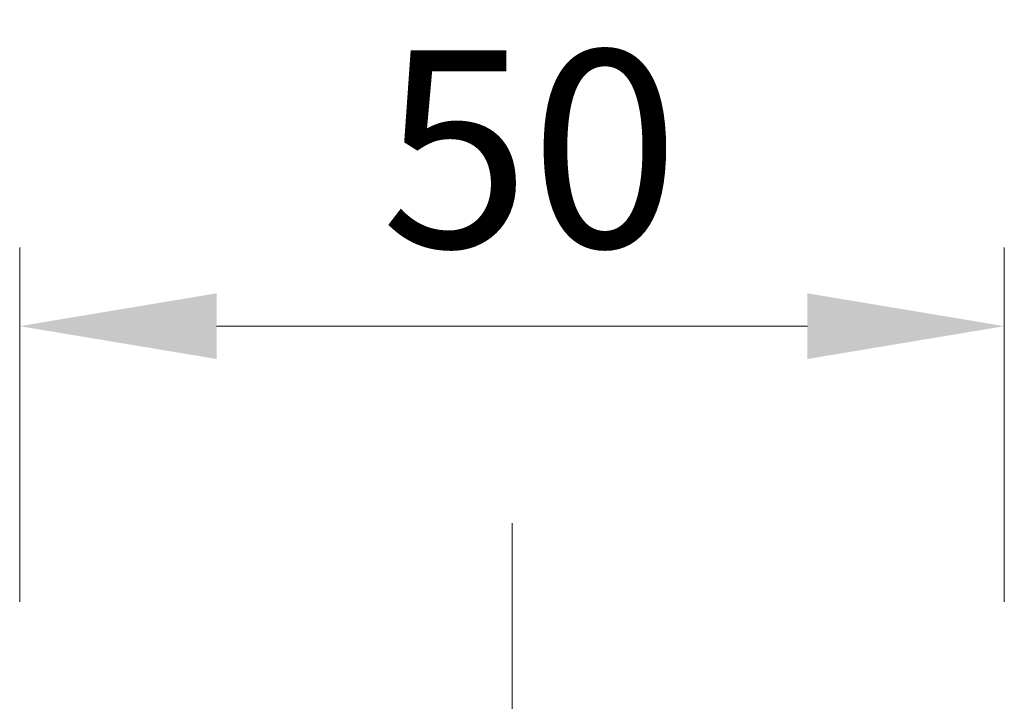
# Model space of a CAD drawing. Units: millimetres. Extents: x -50 to 7364, y -50 to 4576.
# Drawn here: x 1501 to 1551, y 2806 to 2841 of the extents above; entities that cross this region are included whole.
import ezdxf

# ---------------------------------------------------------------- set-up
doc = ezdxf.new("R2010")
doc.units = ezdxf.units.MM
doc.header["$LTSCALE"] = 2
doc.linetypes.add('CHAIN', pattern=[0.3543, 0.2362, -0.0295, 0.0591, -0.0295])
doc.layers.get('Defpoints').update_dxf_attribs({"lineweight": 25})
doc.layers.add('Centerline (ISO)', color=7, linetype='Continuous', lineweight=18, true_color=0x80ffff)
doc.layers.add('Dimension (ISO)', color=7, linetype='Continuous', lineweight=18)
doc.styles.add('Note Text (TK)', font='txt')
doc.dimstyles.new('Default - Method 1b (TK)', dxfattribs={"dimscale": 2, "dimtxt": 2.5, "dimasz": 2.5, "dimexe": 1, "dimexo": 1.5, "dimgap": 1, "dimtad": 1, "dimtoh": 1, "dimrnd": 1e-08, "dimdsep": 46, "dimtxsty": 'Note Text (TK)', "dimcen": 0.09, "dimdle": 5, "dimclrd": 100, "dimclre": 100, "dimclrt": 7, "dimadec": 1, "dimazin": 1, "dimtfac": 1, "dimtmove": 0, "dimatfit": 3, "dimfxl": 0, "dimtolj": 1, "dimlwd": -1, "dimlwe": -1, "dimarcsym": 0})

# ---------------------------------------------------------------- blocks, each defined once
blk = doc.blocks.new('*D199')
at = {"layer": 'Defpoints', "color": 0, "transparency": 16777216}
for p in [(1551.159, 2825.401), (1501.159, 2805.401), (1551.159, 2805.401)]:
    blk.add_point(p, dxfattribs=at)
at = {"layer": 'Dimension (ISO)', "color": 100, "transparency": 16777216}
for p, q in [((1501.159, 2811.401), (1501.159, 2829.401)), ((1551.159, 2811.401), (1551.159, 2829.401)), ((1511.159, 2825.401), (1541.159, 2825.401))]:
    blk.add_line(p, q, dxfattribs=at)
for points in [[(1511.159, 2827.068), (1511.159, 2823.734), (1501.159, 2825.401)], [(1541.159, 2827.068), (1541.159, 2823.734), (1551.159, 2825.401)]]:
    blk.add_solid(points, dxfattribs=at)
at = {"layer": 'Dimension (ISO)', "color": 7, "transparency": 16777216, "insert": (1519.511, 2834.401), "char_height": 10, "attachment_point": 4, "style": 'Note Text (TK)'}
blk.add_mtext('\\A1;50', dxfattribs=at)

msp = doc.modelspace()

# ---------------------------------------------------------------- linework, layer by layer
at = {"layer": 'Centerline (ISO)', "linetype": 'CHAIN', "ltscale": 23.990969}
msp.add_line((1526.1587, 2815.4011), (1526.1587, 2752.9011), dxfattribs=at)

# ---------------------------------------------------------------- dimensions: what is measured, and where the dimension line sits
at = {"layer": 'Dimension (ISO)', "color": 100, "true_color": 0x00ff3f}
dim = msp.add_linear_dim(base=(1551.1587, 2825.4011), p1=(1501.1587, 2805.4011), p2=(1551.1587, 2805.4011), angle=180, dimstyle='Default - Method 1b (TK)', override={"dimscale": 0, "dimtxt": 10, "dimasz": 10, "dimexe": 4, "dimexo": 6, "dimgap": 4, "dimtoh": 0, "dimdec": 2, "dimcen": 0.36, "dimtol": 0, "dimlim": 0, "dimtp": 0, "dimtm": 0, "dimtdec": 2, "dimtofl": 0, "dimatfit": 1}, dxfattribs=at)
dim.commit()
dim.dimension.update_dxf_attribs({"geometry": '*D199', "text_midpoint": (1526.1587, 2825.4011), "dimtype": 160})

doc.saveas('drawing.dxf')
